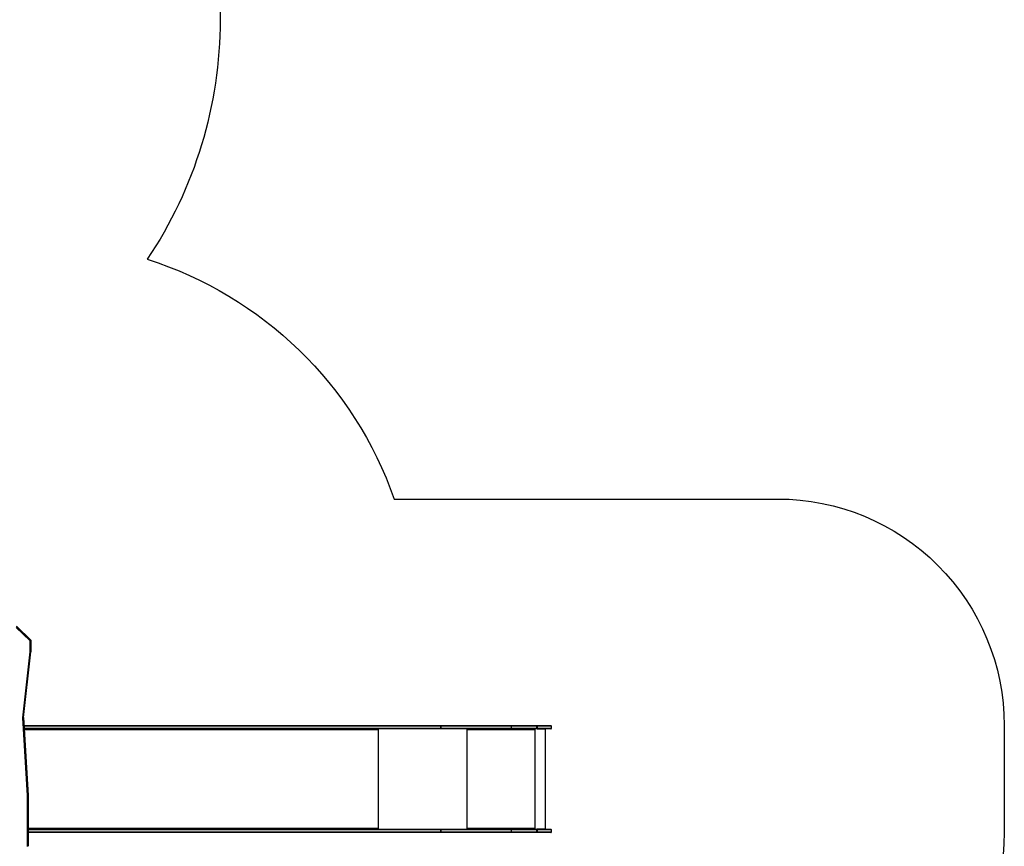
# Model space of a CAD drawing. Units: millimetres. Extents: x -6069 to 326964, y -3372 to 12363.
# Drawn here: x 3232 to 7580, y 3535 to 7186 of the extents above; entities that cross this region are included whole.
import ezdxf

# ---------------------------------------------------------------- set-up
doc = ezdxf.new("R2010")
doc.units = ezdxf.units.MM
doc.layers.add('Opvangzone', color=7, linetype='Continuous', true_color=0x00a19a)
doc.layers.add('VP-EQ', color=7, linetype='Continuous', true_color=0x8a3492)
doc.layers.add('Toestel 2D', color=7, linetype='Continuous', lineweight=20)

# ---------------------------------------------------------------- blocks, each defined once
blk = doc.blocks.new('0301_')
at = {"color": 7, "linetype": 'Continuous', "lineweight": 25}
for p, q in [((5655.6, 850.89), (5649.44, 856.85)), ((5655.9, 851.2), (5649.55, 857.34)), ((5655.9, 851.19), (5649.56, 857.33)), ((5649.56, 857.23), (5655.9, 851.08)), ((5655.6, 846.03), (5655.6, 850.89)), ((5655.9, 851.19), (5655.9, 851.08)), ((5655.9, 846.19), (5655.9, 851.19)), ((5655.9, 851.08), (5655.9, 846.09)), ((5652.31, 816.93), (5655.6, 846.03)), ((5652.61, 817), (5655.9, 846.09)), ((5655.9, 846.19), (5655.9, 846.09)), ((5654.43, 782.59), (5652.31, 816.93)), ((5654.73, 782.78), (5652.62, 817.04)), ((5652.83, 813.53), (5836.74, 813.53)), ((5836.74, 813.53), (5836.74, 813.53)), ((5836.74, 813.53), (5868.15, 813.53)), ((5868.15, 813.53), (5879.38, 813.53)), ((5879.38, 813.53), (5879.38, 813.53)), ((5879.38, 813.53), (5885.49, 813.53)), ((5836.74, 812.03), (5652.92, 812.03)), ((5809.04, 812.03), (5809.04, 811.87)), ((5809.1, 811.63), (5809.1, 811.53)), ((5809.17, 811.53), (5809.17, 812.03)), ((5836.74, 812.03), (5836.74, 812.03)), ((5868.15, 812.03), (5836.74, 812.03)), ((5836.93, 812.33), (5836.93, 813.23)), ((5836.94, 813.23), (5836.93, 813.23)), ((5836.94, 812.33), (5836.93, 812.33)), ((5836.94, 813.23), (5836.94, 812.33)), ((5868.19, 813.23), (5836.94, 813.23)), ((5836.94, 812.33), (5868.19, 812.33)), ((5848.65, 812.03), (5848.65, 811.53)), ((5848.7, 811.83), (5848.65, 811.83)), ((5848.7, 811.83), (5848.7, 812.03)), ((5848.72, 811.63), (5848.75, 811.63)), ((5848.72, 811.63), (5848.72, 811.53)), ((5848.72, 811.53), (5848.75, 811.53)), ((5848.75, 811.53), (5848.75, 811.63)), ((5878.45, 811.63), (5848.75, 811.63)), ((5879.38, 812.03), (5868.15, 812.03)), ((5868.19, 812.33), (5868.19, 813.23)), ((5879.41, 813.23), (5868.19, 813.23)), ((5868.19, 812.33), (5879.41, 812.33)), ((5872.27, 812.03), (5872.27, 812.03)), ((5878.45, 811.63), (5878.45, 811.53)), ((5878.52, 812.03), (5878.52, 811.53)), ((5878.52, 811.53), (5878.55, 811.53)), ((5878.55, 811.53), (5878.55, 812.03)), ((5878.65, 767.73), (5878.65, 812.03)), ((5879.38, 812.03), (5879.38, 812.03)), ((5885.49, 812.03), (5879.38, 812.03)), ((5879.41, 812.33), (5879.41, 813.23)), ((5879.42, 813.23), (5879.41, 813.23)), ((5879.42, 812.33), (5879.41, 812.33)), ((5879.42, 813.23), (5879.42, 812.33)), ((5879.48, 812.03), (5883.21, 812.03)), ((5883.21, 767.73), (5883.21, 812.03)), ((5885.79, 812.33), (5885.79, 813.23)), ((5654.43, 760.14), (5654.43, 782.59)), ((5654.73, 782.78), (5654.73, 782.68)), ((5654.73, 760.28), (5654.73, 782.78)), ((5654.73, 782.68), (5654.73, 760.18)), ((5654.73, 767.73), (5836.74, 767.73)), ((5836.74, 766.23), (5654.73, 766.23)), ((5809.04, 767.89), (5809.04, 767.73)), ((5809.1, 768.23), (5809.1, 768.13)), ((5809.17, 767.73), (5809.17, 768.23)), ((5836.74, 767.73), (5836.74, 767.73)), ((5836.74, 767.73), (5868.15, 767.73)), ((5836.74, 766.23), (5836.74, 766.23)), ((5868.15, 766.23), (5836.74, 766.23)), ((5836.93, 766.53), (5836.93, 767.43)), ((5836.94, 767.43), (5836.93, 767.43)), ((5836.94, 766.53), (5836.93, 766.53)), ((5836.94, 767.43), (5836.94, 766.53)), ((5868.19, 767.43), (5836.94, 767.43)), ((5836.94, 766.53), (5868.19, 766.53)), ((5848.65, 768.23), (5848.65, 767.73)), ((5848.7, 767.93), (5848.65, 767.93)), ((5848.7, 767.93), (5848.7, 767.73)), ((5848.72, 768.23), (5848.75, 768.23)), ((5848.72, 768.23), (5848.72, 768.13)), ((5848.72, 768.13), (5848.75, 768.13)), ((5848.75, 768.13), (5848.75, 768.23)), ((5848.75, 768.13), (5878.45, 768.13)), ((5868.15, 767.73), (5879.38, 767.73)), ((5879.38, 766.23), (5868.15, 766.23)), ((5868.19, 766.53), (5868.19, 767.43)), ((5879.41, 767.43), (5868.19, 767.43)), ((5868.19, 766.53), (5879.41, 766.53)), ((5872.27, 767.73), (5872.27, 767.73)), ((5878.45, 768.23), (5878.45, 768.13)), ((5878.52, 768.23), (5878.55, 768.23)), ((5878.52, 768.23), (5878.52, 767.73)), ((5878.55, 767.73), (5878.55, 768.23)), ((5879.38, 767.73), (5879.38, 767.73)), ((5879.38, 767.73), (5885.49, 767.73)), ((5883.21, 767.73), (5879.38, 767.73)), ((5879.38, 766.23), (5879.38, 766.23)), ((5885.49, 766.23), (5879.38, 766.23)), ((5879.41, 766.53), (5879.41, 767.43)), ((5879.42, 767.43), (5879.41, 767.43)), ((5879.42, 766.53), (5879.41, 766.53)), ((5879.42, 767.43), (5879.42, 766.53)), ((5885.79, 766.53), (5885.79, 767.43)), ((5654.73, 760.28), (5654.73, 760.18))]:
    blk.add_line(p, q, dxfattribs=at)
at = {"color": 8, "linetype": 'Continuous', "lineweight": 25}
for p, q in [((5652.61, 817), (5654.73, 782.68)), ((5836.93, 813.23), (5652.85, 813.23)), ((5652.91, 812.33), (5836.93, 812.33)), ((5809.1, 811.63), (5652.95, 811.63)), ((5809.1, 811.53), (5809.17, 811.53)), ((5809.48, 767.73), (5809.48, 812.03)), ((5848.55, 767.73), (5848.55, 812.03)), ((5885.79, 813.23), (5879.42, 813.23)), ((5879.42, 812.33), (5885.79, 812.33)), ((5654.73, 768.13), (5809.1, 768.13)), ((5836.93, 767.43), (5654.73, 767.43)), ((5654.73, 766.53), (5836.93, 766.53)), ((5809.1, 768.23), (5809.17, 768.23)), ((5885.79, 767.43), (5879.42, 767.43)), ((5879.42, 766.53), (5885.79, 766.53))]:
    blk.add_line(p, q, dxfattribs=at)
at = {"color": 7, "linetype": 'Continuous', "lineweight": 25, "flags": 128}
for points in [[(5836.74, 813.53), (5836.78, 813.53), (5836.81, 813.51), (5836.85, 813.48), (5836.88, 813.44), (5836.9, 813.4), (5836.92, 813.35), (5836.93, 813.29), (5836.93, 813.23)], [(5836.94, 813.23), (5836.93, 813.29), (5836.92, 813.35), (5836.9, 813.4), (5836.88, 813.44), (5836.85, 813.48), (5836.82, 813.51), (5836.78, 813.53), (5836.74, 813.53)], [(5808.84, 812.03), (5808.89, 812.02), (5808.94, 812), (5808.98, 811.96), (5809.02, 811.91), (5809.05, 811.85), (5809.08, 811.78), (5809.09, 811.71), (5809.1, 811.63)], [(5809.1, 811.53), (5809.1, 811.51), (5809.11, 811.5), (5809.12, 811.49), (5809.13, 811.48), (5809.15, 811.49), (5809.16, 811.5), (5809.17, 811.51), (5809.17, 811.53)], [(5836.93, 812.33), (5836.93, 812.27), (5836.92, 812.22), (5836.9, 812.16), (5836.88, 812.12), (5836.85, 812.08), (5836.81, 812.05), (5836.78, 812.04), (5836.74, 812.03)], [(5836.94, 812.33), (5836.93, 812.27), (5836.92, 812.22), (5836.9, 812.16), (5836.88, 812.12), (5836.85, 812.08), (5836.82, 812.05), (5836.78, 812.04), (5836.74, 812.03)], [(5809.1, 768.13), (5809.09, 768.05), (5809.08, 767.98), (5809.05, 767.91), (5809.02, 767.85), (5808.98, 767.8), (5808.94, 767.76), (5808.89, 767.74), (5808.84, 767.73)], [(5809.17, 768.23), (5809.17, 768.25), (5809.16, 768.27), (5809.15, 768.28), (5809.13, 768.28), (5809.12, 768.28), (5809.11, 768.27), (5809.1, 768.25), (5809.1, 768.23)], [(5836.74, 767.73), (5836.78, 767.73), (5836.81, 767.71), (5836.85, 767.68), (5836.88, 767.64), (5836.9, 767.6), (5836.92, 767.55), (5836.93, 767.49), (5836.93, 767.43)], [(5836.94, 767.43), (5836.93, 767.49), (5836.92, 767.55), (5836.9, 767.6), (5836.88, 767.64), (5836.85, 767.68), (5836.82, 767.71), (5836.78, 767.73), (5836.74, 767.73)], [(5836.93, 766.53), (5836.93, 766.47), (5836.92, 766.42), (5836.9, 766.36), (5836.88, 766.32), (5836.85, 766.28), (5836.81, 766.25), (5836.78, 766.24), (5836.74, 766.23)], [(5836.94, 766.53), (5836.93, 766.47), (5836.92, 766.42), (5836.9, 766.36), (5836.88, 766.32), (5836.85, 766.28), (5836.82, 766.25), (5836.78, 766.24), (5836.74, 766.23)]]:
    blk.add_lwpolyline(points, dxfattribs=at)
at = {"color": 7, "linetype": 'Continuous', "lineweight": 25}
for centre, radius, start, end in [((5867.55, 813.31), 0.647, 353.4358, 20.4479), ((5878.77, 813.31), 0.646, 353.4167, 20.4849), ((5878.7, 813.31), 0.717, 354.0705, 18.3572), ((5885.49, 813.23), 0.3, 0, 90), ((5848.7, 811.53), 0.0496, 179.6667, 0.3333), ((5848.67, 811.53), 0.0498, 284.4085, 0.2367), ((5847.89, 811.73), 0.862, 353.4425, 20.4634), ((5848.29, 811.68), 0.43, 353.3877, 20.5045), ((5867.55, 812.26), 0.647, 339.5528, 6.5638), ((5877.59, 811.73), 0.863, 353.4464, 20.446), ((5878.5, 811.53), 0.0496, 179.6667, 0.3333), ((5878.47, 811.53), 0.0499, 284.455, 0.1197), ((5878.77, 812.26), 0.646, 339.5158, 6.5828), ((5878.7, 812.26), 0.717, 341.6434, 5.9291), ((5885.49, 812.33), 0.3, 270, 0), ((5848.7, 768.23), 0.0496, 359.669, 180.331), ((5848.67, 768.23), 0.0498, 359.7633, 75.5915), ((5847.89, 768.03), 0.862, 339.5364, 6.5575), ((5848.29, 768.08), 0.43, 339.4945, 6.6129), ((5867.55, 767.51), 0.647, 353.4371, 20.4462), ((5867.55, 766.46), 0.647, 339.5511, 6.565), ((5877.59, 768.03), 0.863, 339.5538, 6.5536), ((5878.5, 768.23), 0.0496, 359.669, 180.331), ((5878.47, 768.23), 0.0499, 359.8803, 75.545), ((5878.77, 767.51), 0.646, 353.4181, 20.4832), ((5878.7, 767.51), 0.717, 354.0717, 18.3557), ((5878.77, 766.46), 0.646, 339.5141, 6.584), ((5878.7, 766.46), 0.717, 341.6419, 5.9302), ((5885.49, 767.43), 0.3, 0, 90), ((5885.49, 766.53), 0.3, 270, 0)]:
    blk.add_arc(centre, radius, start, end, dxfattribs=at)
for centre, major_axis, ratio, start_param, end_param in [((5655.6, 850.96), (-0.299, -0.127), 0.221492, 1.477194, 3.04799), ((5655.6, 851.07), (-0.299, -0.127), 0.221492, 3.04799, 3.235181), ((5655.6, 846.1), (-0.3, 0.017), 0.258227, 1.585342, 3.156138), ((5652.31, 817.01), (-0.301, 0.008), 0.257998, 1.577375, 3.148172), ((5654.43, 782.67), (-0.3, -0.009), 0.258763, 1.562816, 3.133612)]:
    blk.add_ellipse(centre, major_axis=major_axis, ratio=ratio, start_param=start_param, end_param=end_param, dxfattribs=at)
for points, knots in [([(5874.21, 812.03), (5874.18, 812.03), (5874.13, 812.03), (5874.06, 812.03), (5874.01, 812.03), (5874, 812.03), (5874, 812.03)], [0, 0, 0, 0, 0.280317, 0.560082, 0.780159, 1, 1, 1, 1]), ([(5874.26, 812.03), (5874.24, 812.03), (5874.2, 812.03), (5874.15, 812.03), (5874.12, 812.03), (5874.12, 812.03), (5874.12, 812.03)], [0, 0, 0, 0, 0.279707, 0.559246, 0.779499, 1, 1, 1, 1]), ([(5874.37, 812.03), (5874.37, 812.03), (5874.37, 812.03), (5874.33, 812.03), (5874.27, 812.03), (5874.23, 812.03), (5874.21, 812.03)], [0, 0, 0, 0, 0.217951, 0.521358, 0.76042, 1, 1, 1, 1]), ([(5874.38, 812.03), (5874.38, 812.03), (5874.38, 812.03), (5874.35, 812.03), (5874.3, 812.03), (5874.27, 812.03), (5874.26, 812.03)], [0, 0, 0, 0, 0.196553, 0.507836, 0.753573, 1, 1, 1, 1]), ([(5874.92, 812.03), (5874.89, 812.03), (5874.84, 812.03), (5874.79, 812.03), (5874.75, 812.03), (5874.75, 812.03), (5874.74, 812.03)], [0, 0, 0, 0, 0.279302, 0.559066, 0.779417, 1, 1, 1, 1]), ([(5875.04, 812.03), (5875.04, 812.03), (5875.04, 812.03), (5875.01, 812.03), (5874.97, 812.03), (5874.93, 812.03), (5874.92, 812.03)], [0, 0, 0, 0, 0.191256, 0.505429, 0.752734, 1, 1, 1, 1]), ([(5874.94, 812.03), (5874.93, 812.03), (5874.93, 812.03), (5874.93, 812.03), (5874.93, 812.03)], [0, 0, 0, 0, 0.8038734, 1, 1, 1, 1]), ([(5875.18, 812.03), (5875.16, 812.03), (5875.12, 812.03), (5875.04, 812.03), (5874.99, 812.03), (5874.96, 812.03), (5874.95, 812.03), (5874.94, 812.03)], [0, 0, 0, 0, 0.1247543, 0.2494517, 0.4982444, 0.7489967, 1, 1, 1, 1]), ([(5875.33, 812.03), (5875.33, 812.03), (5875.33, 812.03), (5875.3, 812.03), (5875.25, 812.03), (5875.2, 812.03), (5875.18, 812.03)], [0, 0, 0, 0, 0.246183, 0.622552, 0.811439, 1, 1, 1, 1]), ([(5876.32, 812.03), (5876.31, 812.03), (5876.27, 812.03), (5876.22, 812.03), (5876.18, 812.03)], [0, 0, 0, 0, 0.350765, 1, 1, 1, 1]), ([(5874.19, 767.73), (5874.2, 767.73), (5874.22, 767.73), (5874.29, 767.73), (5874.32, 767.73)], [0, 0, 0, 0, 0.5088136, 1, 1, 1, 1]), ([(5874.77, 767.73), (5874.78, 767.73), (5874.8, 767.73), (5874.84, 767.73), (5874.9, 767.73), (5874.95, 767.73), (5874.99, 767.73)], [0, 0, 0, 0, 0.331926, 0.499535, 0.666801, 1, 1, 1, 1])]:
    blk.add_open_spline(points, degree=3, knots=knots, dxfattribs=at)
blk = doc.blocks.new('0301_2d')
at = {"layer": 'VP-EQ', "color": 0}
blk.add_blockref('0301_', (613.63, -251.22), dxfattribs=at)
blk = doc.blocks.new('VPL-04-0301-S3')
at = {"layer": 'Opvangzone'}
blk.add_lwpolyline([(-649.5, 10862.7, -0.414214), (850.5, 12362.7), (1234.7, 12362.7, -0.411625), (2734.8, 10875.8), (2823.5, 10875.8, -0.414214), (4323.6, 9375.8), (4323.6, 8642.7, -0.13352), (4117, 7883.2), (4117, 7185.6, -0.148768), (3795.1, 6127.4, -0.235965), (4885.7, 5068.8), (6580.1, 5068.8, -0.414214), (7580.1, 4068.8), (7580.1, 3595.8, -0.414214), (6580.1, 2595.8)], format="xyb", dxfattribs=at)
at = {"layer": 'Toestel 2D', "color": 0, "xscale": 10, "yscale": 10, "zscale": 10}
blk.add_blockref('0301_2d', (-59414, -1554.3), dxfattribs=at)

msp = doc.modelspace()

# ---------------------------------------------------------------- block references
msp.add_blockref('VPL-04-0301-S3', (0, 0))

doc.saveas('drawing.dxf')
